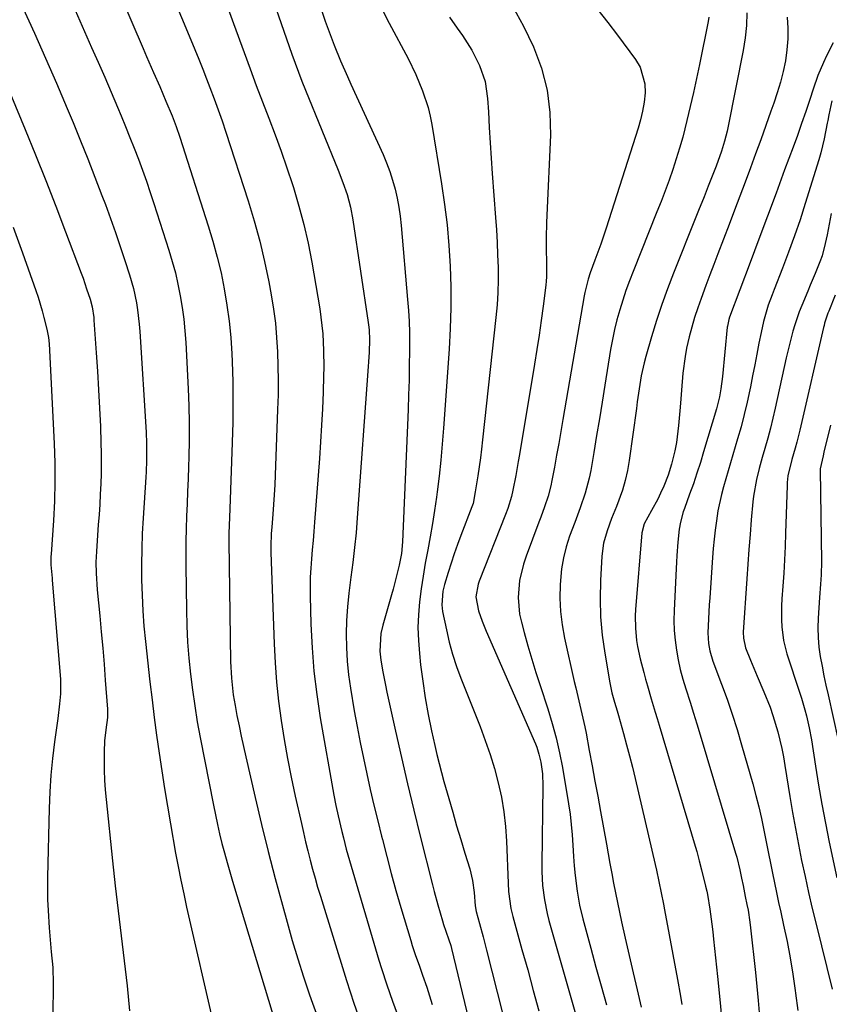
# Model space of a CAD drawing. Units: inches. Extents: x 1867910 to 1873246, y 410792 to 416104.
# Drawn here: x 1870116 to 1870344, y 413877 to 414154 of the extents above; entities that cross this region are included whole.
import ezdxf

# ---------------------------------------------------------------- set-up
doc = ezdxf.new("R2010")
doc.units = ezdxf.units.IN
doc.header["$MEASUREMENT"] = 0
doc.layers.add('7', color=7, linetype='Continuous')
doc.layers.add('8', color=7, linetype='Continuous')

msp = doc.modelspace()

# ---------------------------------------------------------------- linework, layer by layer
at = {"layer": '7', "color": 18}
for points in [[(1870184.37, 414207.34, 1748), (1870202.36, 414153.44, 1748), (1870203.14, 414151.18, 1748), (1870204.83, 414146.72, 1748), (1870206.68, 414142.32, 1748), (1870208.61, 414137.94, 1748), (1870209.59, 414135.77, 1748), (1870218.63, 414115.96, 1748), (1870219.63, 414113.58, 1748), (1870220.54, 414111.16, 1748), (1870221.32, 414108.69, 1748), (1870222, 414106.2, 1748), (1870222.55, 414103.66, 1748), (1870223.02, 414101.12, 1748), (1870223.39, 414098.56, 1748), (1870223.67, 414095.98, 1748), (1870225.53, 414075.17, 1748), (1870225.77, 414072.07, 1748), (1870225.94, 414068.97, 1748), (1870226.03, 414065.86, 1748), (1870226.06, 414062.75, 1748), (1870226.05, 414060.71, 1748), (1870226, 414056.58, 1748), (1870225.93, 414052.45, 1748), (1870225.81, 414048.32, 1748), (1870225.66, 414044.19, 1748), (1870224.13, 414007, 1748), (1870223.83, 414003.71, 1748), (1870223.19, 414000.47, 1748), (1870222.32, 413997.05, 1748), (1870221.42, 413993.72, 1748), (1870220.95, 413992.06, 1748), (1870218.53, 413983.58, 1748), (1870217.98, 413981.16, 1748), (1870217.73, 413976.2, 1748), (1870218.01, 413973.73, 1748), (1870218.58, 413970.44, 1748), (1870219.32, 413966.63, 1748), (1870219.72, 413964.73, 1748), (1870222.12, 413953.7, 1748), (1870223.77, 413946.3, 1748), (1870225.47, 413938.91, 1748), (1870227.24, 413931.53, 1748), (1870229.06, 413924.17, 1748), (1870232.51, 413910.48, 1748), (1870232.99, 413908.62, 1748), (1870234.01, 413904.91, 1748), (1870235.35, 413900.33, 1748), (1870235.65, 413899.38, 1748), (1870236.32, 413897.51, 1748), (1870237.16, 413895.05, 1748), (1870237.65, 413893.39, 1748), (1870237.86, 413892.55, 1748), (1870244.52, 413864.94, 1748)], [(1870138.17, 414176.18, 1756), (1870151.18, 414145.78, 1756), (1870152.14, 414143.54, 1756), (1870154.07, 414139.04, 1756), (1870155.8, 414135.04, 1756), (1870157.56, 414130.94, 1756), (1870159.27, 414126.81, 1756), (1870160.41, 414123.82, 1756), (1870161.45, 414120.79, 1756), (1870169.46, 414095.93, 1756), (1870170.79, 414091.53, 1756), (1870172, 414087.1, 1756), (1870173.05, 414082.63, 1756), (1870173.98, 414078.13, 1756), (1870174.73, 414073.6, 1756), (1870175.35, 414069.05, 1756), (1870175.78, 414064.48, 1756), (1870176.07, 414059.89, 1756), (1870176.16, 414057.7, 1756), (1870176.33, 414052.01, 1756), (1870176.41, 414046.32, 1756), (1870176.35, 414040.62, 1756), (1870176.21, 414034.93, 1756), (1870175.49, 414016.3, 1756), (1870175.41, 414013.96, 1756), (1870175.28, 414009.3, 1756), (1870175.28, 414008.13, 1756), (1870175.28, 414006.96, 1756), (1870175.74, 413973.32, 1756), (1870175.96, 413968.64, 1756), (1870176.48, 413963.99, 1756), (1870177, 413960.91, 1756), (1870177.53, 413958.13, 1756), (1870178.11, 413955.21, 1756), (1870178.7, 413952.29, 1756), (1870179.34, 413949.38, 1756), (1870179.99, 413946.47, 1756), (1870182.63, 413935.04, 1756), (1870184.44, 413927.44, 1756), (1870186.31, 413919.85, 1756), (1870188.27, 413912.29, 1756), (1870190.3, 413904.74, 1756), (1870191.61, 413900, 1756), (1870193.08, 413894.85, 1756), (1870194.62, 413889.73, 1756), (1870196.27, 413884.63, 1756), (1870197.98, 413879.56, 1756), (1870198.78, 413877.26, 1756), (1870200.2, 413873.38, 1756)], [(1870153.63, 414174.54, 1754), (1870164.59, 414148.25, 1754), (1870165.72, 414145.5, 1754), (1870166.83, 414142.74, 1754), (1870167.92, 414139.98, 1754), (1870168.99, 414137.21, 1754), (1870169.92, 414134.76, 1754), (1870171.09, 414131.65, 1754), (1870172.26, 414128.53, 1754), (1870173.39, 414125.4, 1754), (1870174.45, 414122.25, 1754), (1870180.7, 414102.91, 1754), (1870182.4, 414097.27, 1754), (1870183.95, 414091.59, 1754), (1870185.29, 414085.86, 1754), (1870186.47, 414080.09, 1754), (1870187.14, 414076.44, 1754), (1870187.79, 414072.46, 1754), (1870188.33, 414068.46, 1754), (1870188.69, 414064.45, 1754), (1870188.95, 414060.42, 1754), (1870189.07, 414056.38, 1754), (1870189.12, 414052.34, 1754), (1870189.08, 414048.3, 1754), (1870188.98, 414044.26, 1754), (1870188.28, 414025.73, 1754), (1870188.16, 414022.99, 1754), (1870188.02, 414020.26, 1754), (1870187.83, 414017.53, 1754), (1870187.63, 414014.81, 1754), (1870187.32, 414011.12, 1754), (1870187.19, 414009.35, 1754), (1870187.02, 414005.81, 1754), (1870187.04, 414004.03, 1754), (1870187.98, 413978.33, 1754), (1870188.27, 413972.92, 1754), (1870188.68, 413967.52, 1754), (1870189.26, 413962.14, 1754), (1870189.96, 413956.77, 1754), (1870190.82, 413951.41, 1754), (1870191.75, 413946.08, 1754), (1870192.8, 413940.76, 1754), (1870193.92, 413935.46, 1754), (1870195.64, 413927.79, 1754), (1870196.24, 413925.21, 1754), (1870196.84, 413922.62, 1754), (1870197.47, 413920.05, 1754), (1870198.12, 413917.47, 1754), (1870198.79, 413914.91, 1754), (1870199.49, 413912.35, 1754), (1870200.23, 413909.81, 1754), (1870201, 413907.27, 1754), (1870208.32, 413883.56, 1754), (1870209.35, 413880.37, 1754), (1870210.42, 413877.2, 1754), (1870211.57, 413874.06, 1754)], [(1870173.62, 414160.85, 1752), (1870176.57, 414152.83, 1752), (1870179.54, 414144.66, 1752), (1870181.24, 414140.02, 1752), (1870182.97, 414135.38, 1752), (1870184.73, 414130.76, 1752), (1870186.52, 414126.15, 1752), (1870188.28, 414121.52, 1752), (1870189.98, 414116.88, 1752), (1870191.6, 414112.21, 1752), (1870193.15, 414107.51, 1752), (1870193.43, 414106.64, 1752), (1870194.98, 414101.46, 1752), (1870196.37, 414096.25, 1752), (1870197.54, 414090.99, 1752), (1870198.56, 414085.68, 1752), (1870200.8, 414072.58, 1752), (1870201.16, 414070.23, 1752), (1870201.67, 414065.52, 1752), (1870201.91, 414060.79, 1752), (1870201.94, 414056.05, 1752), (1870201.9, 414053.67, 1752), (1870201.75, 414049.09, 1752), (1870201.57, 414044.43, 1752), (1870201.35, 414039.77, 1752), (1870201.07, 414035.11, 1752), (1870200.74, 414030.46, 1752), (1870199.37, 414012.53, 1752), (1870199.17, 414009.94, 1752), (1870198.95, 414007.36, 1752), (1870198.72, 414004.77, 1752), (1870198.48, 414002.19, 1752), (1870198.27, 413999.61, 1752), (1870198.14, 413997.02, 1752), (1870198.09, 413994.44, 1752), (1870198.11, 413991.84, 1752), (1870198.33, 413983.79, 1752), (1870198.65, 413977.19, 1752), (1870199.16, 413970.61, 1752), (1870199.97, 413964.05, 1752), (1870200.97, 413957.52, 1752), (1870204.81, 413935.75, 1752), (1870205.37, 413932.81, 1752), (1870206, 413929.88, 1752), (1870207.03, 413925.51, 1752), (1870207.46, 413923.75, 1752), (1870208.29, 413920.56, 1752), (1870209.19, 413917.38, 1752), (1870217.44, 413889.29, 1752), (1870218.15, 413886.96, 1752), (1870219.67, 413882.35, 1752), (1870221.32, 413877.77, 1752), (1870222.97, 413873.2, 1752)], [(1870131.38, 414158.04, 1758), (1870136.67, 414146.1, 1758), (1870138.52, 414141.9, 1758), (1870140.35, 414137.69, 1758), (1870142.15, 414133.47, 1758), (1870143.94, 414129.25, 1758), (1870144.94, 414126.86, 1758), (1870146.19, 414123.81, 1758), (1870147.43, 414120.76, 1758), (1870148.63, 414117.69, 1758), (1870149.81, 414114.62, 1758), (1870150.95, 414111.53, 1758), (1870152.06, 414108.43, 1758), (1870153.12, 414105.31, 1758), (1870154.15, 414102.19, 1758), (1870158.39, 414089.03, 1758), (1870159.34, 414085.86, 1758), (1870160.21, 414082.67, 1758), (1870160.95, 414079.44, 1758), (1870161.61, 414076.2, 1758), (1870162.14, 414072.93, 1758), (1870162.59, 414069.65, 1758), (1870162.91, 414066.36, 1758), (1870163.14, 414063.05, 1758), (1870163.79, 414050.05, 1758), (1870163.98, 414045.24, 1758), (1870164.08, 414040.43, 1758), (1870164.07, 414035.61, 1758), (1870163.99, 414030.8, 1758), (1870163.91, 414028.17, 1758), (1870163.8, 414024.67, 1758), (1870163.67, 414021.17, 1758), (1870163.53, 414017.67, 1758), (1870163.37, 414014.17, 1758), (1870163.24, 414010.67, 1758), (1870163.15, 414007.17, 1758), (1870163.12, 414003.66, 1758), (1870163.14, 414000.16, 1758), (1870163.32, 413987.84, 1758), (1870163.45, 413983.33, 1758), (1870163.67, 413978.81, 1758), (1870164.02, 413974.31, 1758), (1870164.46, 413969.81, 1758), (1870165.02, 413965.32, 1758), (1870165.65, 413960.85, 1758), (1870166.39, 413956.39, 1758), (1870167.2, 413951.94, 1758), (1870170.91, 413932.9, 1758), (1870171.46, 413930.19, 1758), (1870172.04, 413927.5, 1758), (1870172.66, 413924.81, 1758), (1870173.32, 413922.13, 1758), (1870174.02, 413919.47, 1758), (1870174.74, 413916.81, 1758), (1870175.5, 413914.15, 1758), (1870176.28, 413911.51, 1758), (1870188.6, 413870.91, 1758)], [(1870216.67, 414160.19, 1746), (1870220.35, 414152.94, 1746), (1870225.64, 414142.96, 1746), (1870227.83, 414138.5, 1746), (1870229.75, 414133.91, 1746), (1870231.3, 414129.19, 1746), (1870231.88, 414126.78, 1746), (1870232.35, 414124.35, 1746), (1870235.1, 414107.7, 1746), (1870235.94, 414101.93, 1746), (1870236.65, 414096.15, 1746), (1870237.15, 414090.34, 1746), (1870237.51, 414084.52, 1746), (1870237.67, 414078.69, 1746), (1870237.69, 414072.86, 1746), (1870237.51, 414067.04, 1746), (1870237.2, 414061.21, 1746), (1870235.62, 414038.94, 1746), (1870235.27, 414034.45, 1746), (1870234.86, 414029.97, 1746), (1870234.38, 414025.5, 1746), (1870233.84, 414021.03, 1746), (1870233.65, 414019.53, 1746), (1870233.13, 414015.82, 1746), (1870232.56, 414012.12, 1746), (1870231.91, 414008.43, 1746), (1870231.21, 414004.75, 1746), (1870230.5, 414000.98, 1746), (1870229.88, 413997.38, 1746), (1870229.35, 413993.76, 1746), (1870228.88, 413990.13, 1746), (1870228.58, 413986.49, 1746), (1870228.44, 413982.85, 1746), (1870228.55, 413979.22, 1746), (1870228.83, 413975.58, 1746), (1870229.18, 413972.43, 1746), (1870229.77, 413967.75, 1746), (1870230.47, 413963.08, 1746), (1870231.32, 413958.44, 1746), (1870232.26, 413953.81, 1746), (1870233.17, 413949.68, 1746), (1870233.76, 413947.14, 1746), (1870234.38, 413944.6, 1746), (1870235.04, 413942.08, 1746), (1870235.73, 413939.56, 1746), (1870237.09, 413934.79, 1746), (1870238.2, 413930.94, 1746), (1870239.32, 413927.09, 1746), (1870240.47, 413923.25, 1746), (1870241.63, 413919.41, 1746), (1870242.98, 413914.99, 1746), (1870243.79, 413911.7, 1746), (1870244.24, 413908.34, 1746), (1870244.56, 413904.56, 1746), (1870244.81, 413903.03, 1746), (1870245.74, 413899.66, 1746), (1870246.77, 413895.9, 1746), (1870247.26, 413894.02, 1746), (1870247.74, 413892.14, 1746), (1870255.09, 413862.98, 1746)], [(1870255.07, 414157.71, 1742), (1870258.13, 414152.03, 1742), (1870260.95, 414146.21, 1742), (1870263.14, 414140.2, 1742), (1870264.75, 414134.08, 1742), (1870265.5, 414127.8, 1742), (1870265.67, 414121.4, 1742), (1870264.67, 414098.86, 1742), (1870264.6, 414096.76, 1742), (1870264.52, 414092.56, 1742), (1870264.53, 414088.62, 1742), (1870264.55, 414086.26, 1742), (1870264.58, 414081.53, 1742), (1870264.49, 414080.36, 1742), (1870264.37, 414079.18, 1742), (1870263.63, 414073.33, 1742), (1870263.08, 414069.24, 1742), (1870262.5, 414065.14, 1742), (1870261.88, 414061.06, 1742), (1870261.22, 414056.98, 1742), (1870256.96, 414031.55, 1742), (1870256.62, 414029.59, 1742), (1870255.92, 414025.65, 1742), (1870255.15, 414021.53, 1742), (1870254.76, 414019.78, 1742), (1870253.68, 414016.37, 1742), (1870253.05, 414014.69, 1742), (1870245.69, 413995.92, 1742), (1870245.39, 413995.06, 1742), (1870244.74, 413991.48, 1742), (1870245.48, 413987.61, 1742), (1870246.47, 413984.69, 1742), (1870247.62, 413981.83, 1742), (1870261.45, 413950.21, 1742), (1870261.84, 413949.25, 1742), (1870262.47, 413947.28, 1742), (1870262.97, 413945.01, 1742), (1870263.46, 413941.69, 1742), (1870263.6, 413938.35, 1742), (1870263.26, 413916.25, 1742), (1870263.27, 413914.25, 1742), (1870263.48, 413910.27, 1742), (1870263.98, 413906.31, 1742), (1870264.77, 413902.4, 1742), (1870265.27, 413900.47, 1742), (1870274.06, 413869.65, 1742)], [(1870320.88, 414155.81, 1736), (1870320.79, 414152.27, 1736), (1870320.43, 414148.75, 1736), (1870319.88, 414145.24, 1736), (1870315.66, 414123.92, 1736), (1870315.36, 414122.5, 1736), (1870314.63, 414119.69, 1736), (1870313.76, 414116.92, 1736), (1870312.26, 414112.68, 1736), (1870311.18, 414109.84, 1736), (1870310.07, 414107, 1736), (1870308.89, 414104.05, 1736), (1870307.36, 414100.2, 1736), (1870306.59, 414098.28, 1736), (1870300.33, 414082.61, 1736), (1870298.64, 414078.18, 1736), (1870297.02, 414073.72, 1736), (1870295.54, 414069.22, 1736), (1870294.14, 414064.69, 1736), (1870292.51, 414059.17, 1736), (1870292.02, 414057.37, 1736), (1870291.23, 414053.72, 1736), (1870290.66, 414050.03, 1736), (1870290.13, 414046.33, 1736), (1870289.87, 414044.48, 1736), (1870287.84, 414029.89, 1736), (1870287.35, 414027.08, 1736), (1870286.73, 414024.29, 1736), (1870285.92, 414021.56, 1736), (1870284.23, 414016.93, 1736), (1870282.91, 414013.51, 1736), (1870281.62, 414010.08, 1736), (1870280.62, 414006.59, 1736), (1870280.15, 414002.99, 1736), (1870279.79, 413996.14, 1736), (1870279.69, 413991, 1736), (1870279.81, 413985.86, 1736), (1870280.28, 413980.75, 1736), (1870280.98, 413975.65, 1736), (1870282.4, 413967.31, 1736), (1870282.57, 413966.39, 1736), (1870282.97, 413964.56, 1736), (1870283.71, 413961.86, 1736), (1870284.45, 413959.41, 1736), (1870284.81, 413958.18, 1736), (1870286.25, 413953.09, 1736), (1870287.12, 413949.93, 1736), (1870287.96, 413946.76, 1736), (1870288.76, 413943.57, 1736), (1870289.53, 413940.38, 1736), (1870295.13, 413916.25, 1736), (1870295.5, 413914.66, 1736), (1870296.19, 413911.48, 1736), (1870296.85, 413908.28, 1736), (1870297.48, 413905.08, 1736), (1870297.78, 413903.48, 1736), (1870301.46, 413883.87, 1736), (1870302.26, 413879.2, 1736), (1870302.61, 413876.86, 1736)], [(1870237.33, 414154.57, 1744), (1870239.46, 414151.51, 1744), (1870240.97, 414149.4, 1744), (1870243.6, 414145.33, 1744), (1870245.79, 414141.01, 1744), (1870247.34, 414136.46, 1744), (1870248.03, 414131.71, 1744), (1870248.23, 414127.91, 1744), (1870248.47, 414123.58, 1744), (1870248.73, 414119.25, 1744), (1870249.02, 414114.93, 1744), (1870249.33, 414110.6, 1744), (1870250.25, 414098.25, 1744), (1870250.48, 414094.73, 1744), (1870250.69, 414091.22, 1744), (1870250.84, 414087.7, 1744), (1870250.96, 414084.17, 1744), (1870250.98, 414080.65, 1744), (1870250.9, 414077.14, 1744), (1870250.69, 414073.63, 1744), (1870250.37, 414070.12, 1744), (1870246.59, 414035.64, 1744), (1870246.3, 414033.1, 1744), (1870245.98, 414030.58, 1744), (1870245.63, 414028.05, 1744), (1870245.26, 414025.53, 1744), (1870244.57, 414021.04, 1744), (1870243.92, 414017.81, 1744), (1870243.59, 414016.86, 1744), (1870240.52, 414008.79, 1744), (1870239.57, 414006.21, 1744), (1870238.65, 414003.62, 1744), (1870237.78, 414001.01, 1744), (1870236.94, 413998.4, 1744), (1870235.9, 413995.01, 1744), (1870235.42, 413993.12, 1744), (1870235.11, 413989.27, 1744), (1870235.2, 413988.31, 1744), (1870235.36, 413987.35, 1744), (1870236.43, 413982.26, 1744), (1870237.25, 413978.79, 1744), (1870238.19, 413975.35, 1744), (1870239.3, 413971.96, 1744), (1870240.53, 413968.61, 1744), (1870245.91, 413955.03, 1744), (1870247.37, 413951.13, 1744), (1870248.73, 413947.19, 1744), (1870249.92, 413943.21, 1744), (1870251.01, 413939.19, 1744), (1870251.9, 413935.12, 1744), (1870252.61, 413931.03, 1744), (1870253.07, 413926.91, 1744), (1870253.35, 413922.76, 1744), (1870253.79, 413911, 1744), (1870253.92, 413908.61, 1744), (1870254.53, 413903.88, 1744), (1870255.09, 413901.56, 1744), (1870257.69, 413892.34, 1744), (1870259.3, 413886.58, 1744), (1870260.87, 413880.81, 1744), (1870262.4, 413875.02, 1744)], [(1870310.25, 414154.55, 1738), (1870310.05, 414153.35, 1738), (1870307.61, 414141.26, 1738), (1870306.79, 414137.31, 1738), (1870305.94, 414133.38, 1738), (1870305.03, 414129.46, 1738), (1870304.09, 414125.54, 1738), (1870302.89, 414120.83, 1738), (1870302.03, 414117.76, 1738), (1870301.09, 414114.73, 1738), (1870300.1, 414111.7, 1738), (1870299.04, 414108.7, 1738), (1870297.96, 414105.71, 1738), (1870296.82, 414102.74, 1738), (1870295.66, 414099.78, 1738), (1870288.92, 414083.05, 1738), (1870287.89, 414080.38, 1738), (1870286.91, 414077.69, 1738), (1870286.01, 414074.98, 1738), (1870285.17, 414072.24, 1738), (1870284.41, 414069.48, 1738), (1870283.72, 414066.7, 1738), (1870283.14, 414063.9, 1738), (1870282.63, 414061.09, 1738), (1870281, 414051.03, 1738), (1870280.23, 414046.31, 1738), (1870279.45, 414041.59, 1738), (1870278.67, 414036.88, 1738), (1870277.89, 414032.16, 1738), (1870277.03, 414027.07, 1738), (1870276.61, 414024.92, 1738), (1870275.5, 414020.67, 1738), (1870274.05, 414016.52, 1738), (1870272.53, 414012.39, 1738), (1870271.1, 414008.54, 1738), (1870270.14, 414005.55, 1738), (1870269.36, 414002.53, 1738), (1870268.85, 413999.44, 1738), (1870268.44, 413995, 1738), (1870268.37, 413991.19, 1738), (1870268.51, 413987.41, 1738), (1870268.97, 413983.65, 1738), (1870269.64, 413979.91, 1738), (1870272.37, 413967.73, 1738), (1870272.79, 413965.91, 1738), (1870273.66, 413962.27, 1738), (1870274.54, 413958.63, 1738), (1870275.34, 413954.98, 1738), (1870275.7, 413953.15, 1738), (1870276.62, 413948.26, 1738), (1870277.42, 413943.98, 1738), (1870278.21, 413939.69, 1738), (1870278.99, 413935.41, 1738), (1870279.76, 413931.12, 1738), (1870281.42, 413921.91, 1738), (1870281.91, 413919.18, 1738), (1870282.41, 413916.46, 1738), (1870282.92, 413913.73, 1738), (1870283.43, 413911, 1738), (1870283.96, 413908.28, 1738), (1870284.51, 413905.56, 1738), (1870285.08, 413902.85, 1738), (1870285.67, 413900.14, 1738), (1870286.71, 413895.47, 1738), (1870287.81, 413890.62, 1738), (1870288.93, 413885.77, 1738), (1870290.08, 413880.93, 1738), (1870291.25, 413876.09, 1738)], [(1870332.27, 414154.6, 1734), (1870332.46, 414151.52, 1734), (1870332.48, 414148.45, 1734), (1870332.21, 414145.39, 1734), (1870331.76, 414142.34, 1734), (1870331.1, 414139.31, 1734), (1870330.35, 414136.3, 1734), (1870329.47, 414133.33, 1734), (1870328.51, 414130.39, 1734), (1870327.71, 414128.11, 1734), (1870326.29, 414124.11, 1734), (1870324.85, 414120.12, 1734), (1870323.4, 414116.14, 1734), (1870321.93, 414112.16, 1734), (1870320.44, 414108.19, 1734), (1870318.94, 414104.22, 1734), (1870317.44, 414100.26, 1734), (1870315.93, 414096.29, 1734), (1870312.75, 414088, 1734), (1870311.63, 414085.03, 1734), (1870310.5, 414082.06, 1734), (1870309.39, 414079.08, 1734), (1870308.04, 414075.45, 1734), (1870307.1, 414072.78, 1734), (1870306.23, 414070.1, 1734), (1870305.44, 414067.39, 1734), (1870304.72, 414064.66, 1734), (1870303.99, 414061.49, 1734), (1870303.54, 414059.14, 1734), (1870302.94, 414054.4, 1734), (1870302.53, 414049.63, 1734), (1870302.34, 414047.24, 1734), (1870302.14, 414044.86, 1734), (1870301.73, 414039.71, 1734), (1870301.14, 414034.97, 1734), (1870300.69, 414032.62, 1734), (1870299.77, 414028.82, 1734), (1870298.82, 414025.7, 1734), (1870297.6, 414022.68, 1734), (1870296.66, 414020.68, 1734), (1870295.85, 414019.04, 1734), (1870294.1, 414015.83, 1734), (1870292.07, 414012.09, 1734), (1870291.42, 414009.5, 1734), (1870289.64, 413987.93, 1734), (1870289.55, 413986.19, 1734), (1870289.58, 413982.71, 1734), (1870289.93, 413979.23, 1734), (1870290.2, 413977.51, 1734), (1870290.95, 413974.1, 1734), (1870291.97, 413970.19, 1734), (1870292.47, 413968.33, 1734), (1870292.98, 413966.48, 1734), (1870294.06, 413962.8, 1734), (1870295.18, 413959.12, 1734), (1870295.74, 413957.28, 1734), (1870296.29, 413955.44, 1734), (1870305.41, 413924.88, 1734), (1870306.14, 413922.36, 1734), (1870306.85, 413919.84, 1734), (1870307.53, 413917.3, 1734), (1870308.18, 413914.76, 1734), (1870309.33, 413910.13, 1734), (1870309.64, 413908.75, 1734), (1870309.82, 413907.82, 1734), (1870310.49, 413903.62, 1734), (1870311.1, 413899.41, 1734), (1870311.35, 413897.31, 1734), (1870311.59, 413895.19, 1734), (1870312.66, 413884.68, 1734), (1870313.39, 413877.31, 1734), (1870314.09, 413869.93, 1734)], [(1870345.17, 414147.33, 1732), (1870343.31, 414143.73, 1732), (1870342.47, 414141.88, 1732), (1870340.93, 414138.13, 1732), (1870339.57, 414134.31, 1732), (1870338.62, 414131.41, 1732), (1870337.49, 414128.05, 1732), (1870336.33, 414124.69, 1732), (1870335.14, 414121.34, 1732), (1870333.92, 414118, 1732), (1870331.56, 414111.63, 1732), (1870329.14, 414105.12, 1732), (1870326.71, 414098.61, 1732), (1870324.28, 414092.1, 1732), (1870321.85, 414085.59, 1732), (1870316.09, 414070.19, 1732), (1870315.86, 414069.5, 1732), (1870315.47, 414067.7, 1732), (1870315.43, 414067.34, 1732), (1870314.08, 414053.5, 1732), (1870313.64, 414050.05, 1732), (1870313.23, 414047.77, 1732), (1870312.39, 414044.4, 1732), (1870308.78, 414032.31, 1732), (1870307.86, 414029.31, 1732), (1870306.9, 414026.32, 1732), (1870305.89, 414023.34, 1732), (1870304.84, 414020.38, 1732), (1870303.38, 414016.34, 1732), (1870303.06, 414015.4, 1732), (1870302.25, 414012.53, 1732), (1870301.89, 414010.57, 1732), (1870301.54, 414006.88, 1732), (1870301.28, 414003.17, 1732), (1870301.18, 414001.31, 1732), (1870301.08, 413999.46, 1732), (1870300.48, 413987.67, 1732), (1870300.43, 413984.88, 1732), (1870300.5, 413982.09, 1732), (1870300.74, 413979.31, 1732), (1870301.11, 413976.54, 1732), (1870301.62, 413973.78, 1732), (1870302.22, 413971.05, 1732), (1870302.95, 413968.35, 1732), (1870303.75, 413965.67, 1732), (1870304.98, 413961.87, 1732), (1870305.95, 413958.82, 1732), (1870306.89, 413955.77, 1732), (1870307.82, 413952.7, 1732), (1870317.77, 413919.41, 1732), (1870318.1, 413918.26, 1732), (1870318.96, 413914.75, 1732), (1870319.45, 413912.39, 1732), (1870319.88, 413910.34, 1732), (1870320.5, 413907.26, 1732), (1870320.95, 413905, 1732), (1870321.26, 413903.34, 1732), (1870321.77, 413900.03, 1732), (1870321.97, 413898.36, 1732), (1870323.32, 413885.86, 1732), (1870324.1, 413877.95, 1732), (1870324.8, 413870.05, 1732)], [(1870111.44, 414138.84, 1762), (1870117.96, 414123.03, 1762), (1870120.89, 414115.85, 1762), (1870123.77, 414108.66, 1762), (1870126.58, 414101.43, 1762), (1870129.34, 414094.19, 1762), (1870133.71, 414082.57, 1762), (1870134.25, 414081.12, 1762), (1870135.26, 414078.21, 1762), (1870136.22, 414075.25, 1762), (1870136.8, 414073.07, 1762), (1870137.25, 414070.09, 1762), (1870137.32, 414069.34, 1762), (1870137.98, 414060.12, 1762), (1870138.33, 414054.96, 1762), (1870138.64, 414049.79, 1762), (1870138.9, 414044.61, 1762), (1870139.12, 414039.44, 1762), (1870139.3, 414034.86, 1762), (1870139.37, 414031.97, 1762), (1870139.39, 414029.08, 1762), (1870139.35, 414026.19, 1762), (1870139.25, 414023.31, 1762), (1870139.11, 414020.42, 1762), (1870138.95, 414017.53, 1762), (1870138.76, 414014.65, 1762), (1870138.55, 414011.76, 1762), (1870138.09, 414005.85, 1762), (1870137.99, 414004.31, 1762), (1870137.89, 414001.23, 1762), (1870137.93, 413998.15, 1762), (1870138.23, 413993.53, 1762), (1870138.94, 413986.17, 1762), (1870139.37, 413981.64, 1762), (1870139.78, 413977.11, 1762), (1870140.15, 413972.58, 1762), (1870140.51, 413968.04, 1762), (1870141.13, 413959.88, 1762), (1870141.16, 413959.42, 1762), (1870141.09, 413957.59, 1762), (1870140.63, 413954.06, 1762), (1870140.32, 413950.99, 1762), (1870140.2, 413947.9, 1762), (1870140.2, 413945.48, 1762), (1870140.23, 413942.73, 1762), (1870140.33, 413939.98, 1762), (1870140.51, 413937.23, 1762), (1870140.75, 413934.49, 1762), (1870142.55, 413917.27, 1762), (1870143.31, 413910.22, 1762), (1870144.1, 413903.19, 1762), (1870144.95, 413896.15, 1762), (1870145.83, 413889.12, 1762), (1870146.65, 413882.09, 1762), (1870147.36, 413875.04, 1762)], [(1870344.62, 414099.4, 1728), (1870344.08, 414096.38, 1728), (1870343.5, 414093.38, 1728), (1870342.98, 414090.88, 1728), (1870342.09, 414087.43, 1728), (1870341.5, 414085.75, 1728), (1870340.15, 414082.44, 1728), (1870338.75, 414079.15, 1728), (1870338.06, 414077.51, 1728), (1870336.36, 414073.46, 1728), (1870335.65, 414071.68, 1728), (1870334.4, 414068.07, 1728), (1870333.85, 414066.23, 1728), (1870332.89, 414062.52, 1728), (1870332.02, 414058.79, 1728), (1870328.93, 414044.64, 1728), (1870328.27, 414041.79, 1728), (1870327.57, 414038.94, 1728), (1870326.81, 414036.11, 1728), (1870326.02, 414033.28, 1728), (1870325.27, 414030.73, 1728), (1870324.4, 414027.64, 1728), (1870323.61, 414024.54, 1728), (1870322.76, 414019.82, 1728), (1870322.59, 414018.22, 1728), (1870322.18, 414013.15, 1728), (1870321.85, 414009.01, 1728), (1870321.53, 414004.87, 1728), (1870321.24, 414000.73, 1728), (1870320.95, 413996.59, 1728), (1870319.94, 413981.56, 1728), (1870319.95, 413979.88, 1728), (1870320.56, 413977.14, 1728), (1870321.95, 413973.7, 1728), (1870322.87, 413971.46, 1728), (1870323.79, 413969.22, 1728), (1870325.66, 413964.76, 1728), (1870327.44, 413960.45, 1728), (1870328.27, 413958.18, 1728), (1870329.65, 413953.56, 1728), (1870330.75, 413948.85, 1728), (1870331.21, 413946.48, 1728), (1870331.63, 413944.1, 1728), (1870333.03, 413935.37, 1728), (1870333.79, 413930.85, 1728), (1870334.59, 413926.33, 1728), (1870335.44, 413921.82, 1728), (1870336.34, 413917.32, 1728), (1870337.3, 413912.83, 1728), (1870338.28, 413908.34, 1728), (1870339.32, 413903.87, 1728), (1870340.39, 413899.41, 1728), (1870344.89, 413881.14, 1728)], [(1870114.63, 414095.49, 1764), (1870117.22, 414088.33, 1764), (1870120.95, 414077.71, 1764), (1870121.59, 414075.83, 1764), (1870122.75, 414072.02, 1764), (1870123.27, 414070.1, 1764), (1870124.11, 414066.83, 1764), (1870124.52, 414064.48, 1764), (1870124.68, 414062.7, 1764), (1870126.13, 414034.65, 1764), (1870126.31, 414029.24, 1764), (1870126.36, 414023.83, 1764), (1870126.21, 414018.41, 1764), (1870125.93, 414013, 1764), (1870125.27, 414003.54, 1764), (1870125.23, 414002.86, 1764), (1870125.15, 414000.56, 1764), (1870125.53, 413996.79, 1764), (1870125.58, 413996.25, 1764), (1870127.87, 413968.32, 1764), (1870127.94, 413966.94, 1764), (1870127.9, 413964.19, 1764), (1870127.64, 413961.45, 1764), (1870127.12, 413957.34, 1764), (1870126.21, 413950.75, 1764), (1870125.65, 413946.07, 1764), (1870125.19, 413941.39, 1764), (1870124.9, 413936.7, 1764), (1870124.71, 413932, 1764), (1870124.26, 413912.63, 1764), (1870124.23, 413909.5, 1764), (1870124.27, 413906.38, 1764), (1870124.4, 413903.26, 1764), (1870124.72, 413898.4, 1764), (1870124.9, 413896.16, 1764), (1870125.3, 413891.68, 1764), (1870125.71, 413887.21, 1764), (1870125.89, 413882.72, 1764), (1870125.87, 413880.48, 1764), (1870125.63, 413871.15, 1764)], [(1870345.77, 414076.34, 1726), (1870343.96, 414071.87, 1726), (1870343.74, 414071.31, 1726), (1870343.14, 414069.61, 1726), (1870342.79, 414068.46, 1726), (1870342.63, 414067.88, 1726), (1870342.49, 414067.29, 1726), (1870335.8, 414038.44, 1726), (1870334.96, 414035.05, 1726), (1870334.51, 414033.37, 1726), (1870333.57, 414030.13, 1726), (1870332.5, 414025.59, 1726), (1870332.28, 414023.73, 1726), (1870332.23, 414022.8, 1726), (1870331.84, 414009.41, 1726), (1870331.7, 414005.68, 1726), (1870331.53, 414001.95, 1726), (1870331.31, 413998.22, 1726), (1870331.06, 413994.49, 1726), (1870330.8, 413990.95, 1726), (1870330.69, 413988.99, 1726), (1870330.66, 413985.07, 1726), (1870330.74, 413983.11, 1726), (1870331.23, 413979.24, 1726), (1870332.21, 413975.46, 1726), (1870335.77, 413964.69, 1726), (1870336.29, 413963.04, 1726), (1870337.26, 413959.72, 1726), (1870337.71, 413958.05, 1726), (1870338.49, 413954.68, 1726), (1870339.1, 413951.27, 1726), (1870340.22, 413943.92, 1726), (1870341.09, 413938.54, 1726), (1870342.02, 413933.17, 1726), (1870343.03, 413927.82, 1726), (1870344.1, 413922.48, 1726), (1870346.2, 413912.47, 1726)], [(1870344.41, 414039.82, 1724), (1870342.62, 414032.25, 1724), (1870342.35, 414031.17, 1724), (1870341.54, 414027.56, 1724), (1870341.53, 414027.27, 1724), (1870341.92, 414001.5, 1724), (1870341.83, 413997.67, 1724), (1870341.63, 413995.13, 1724), (1870341.35, 413991.31, 1724), (1870340.98, 413985.54, 1724), (1870340.9, 413982.82, 1724), (1870340.95, 413980.1, 1724), (1870341.21, 413977.39, 1724), (1870341.59, 413974.69, 1724), (1870342.09, 413972, 1724), (1870342.62, 413969.32, 1724), (1870343.18, 413966.64, 1724), (1870343.76, 413963.96, 1724), (1870346.61, 413951.22, 1724)]]:
    msp.add_polyline3d(points, dxfattribs=at)
at = {"layer": '8', "color": 18}
for points in [[(1870176.7, 414191.12, 1750), (1870192.95, 414144.21, 1750), (1870193.86, 414141.65, 1750), (1870194.8, 414139.1, 1750), (1870195.79, 414136.56, 1750), (1870196.8, 414134.04, 1750), (1870206.04, 414111.52, 1750), (1870207.35, 414108.11, 1750), (1870208.52, 414104.66, 1750), (1870209.47, 414101.14, 1750), (1870210.15, 414097.56, 1750), (1870214.46, 414068.69, 1750), (1870214.55, 414068, 1750), (1870214.69, 414066.6, 1750), (1870214.78, 414063.8, 1750), (1870214.69, 414060.39, 1750), (1870214.55, 414057.65, 1750), (1870214.46, 414056.28, 1750), (1870211.38, 414013.73, 1750), (1870211.04, 414009.55, 1750), (1870210.63, 414005.38, 1750), (1870210.13, 414001.21, 1750), (1870209.56, 413997.06, 1750), (1870208.98, 413992.55, 1750), (1870208.6, 413988.73, 1750), (1870208.37, 413984.9, 1750), (1870208.24, 413981.06, 1750), (1870208.3, 413977.23, 1750), (1870208.49, 413973.4, 1750), (1870208.9, 413969.59, 1750), (1870209.44, 413965.8, 1750), (1870210.54, 413959.46, 1750), (1870211.34, 413955.01, 1750), (1870212.18, 413950.58, 1750), (1870213.09, 413946.15, 1750), (1870214.04, 413941.74, 1750), (1870215.04, 413937.33, 1750), (1870216.06, 413932.93, 1750), (1870217.12, 413928.54, 1750), (1870218.2, 413924.15, 1750), (1870218.42, 413923.29, 1750), (1870219.65, 413918.49, 1750), (1870220.93, 413913.69, 1750), (1870222.26, 413908.91, 1750), (1870223.64, 413904.15, 1750), (1870226.39, 413894.81, 1750), (1870226.82, 413893.41, 1750), (1870227.74, 413890.63, 1750), (1870228.74, 413887.88, 1750), (1870229.72, 413885.12, 1750), (1870230.91, 413881.71, 1750), (1870231.7, 413879.3, 1750), (1870232.43, 413876.87, 1750)], [(1870117.42, 414157.03, 1760), (1870120.6, 414150.04, 1760), (1870123.73, 414143.03, 1760), (1870126.78, 414135.99, 1760), (1870129.77, 414128.92, 1760), (1870131.43, 414124.93, 1760), (1870133.53, 414119.83, 1760), (1870135.59, 414114.71, 1760), (1870137.6, 414109.56, 1760), (1870139.58, 414104.41, 1760), (1870140.54, 414101.85, 1760), (1870141.98, 414097.95, 1760), (1870143.37, 414094.04, 1760), (1870144.71, 414090.11, 1760), (1870146.01, 414086.17, 1760), (1870147.31, 414082.14, 1760), (1870148.42, 414078.23, 1760), (1870149.26, 414074.26, 1760), (1870149.59, 414072.26, 1760), (1870150.07, 414068.23, 1760), (1870150.23, 414066.2, 1760), (1870152, 414037.85, 1760), (1870152.14, 414034.67, 1760), (1870152.1, 414029.91, 1760), (1870151.97, 414026.73, 1760), (1870151.88, 414025.15, 1760), (1870151.15, 414013.68, 1760), (1870150.92, 414009.34, 1760), (1870150.76, 414004.99, 1760), (1870150.71, 414000.65, 1760), (1870150.72, 413996.3, 1760), (1870150.84, 413991.95, 1760), (1870151.05, 413987.61, 1760), (1870151.38, 413983.27, 1760), (1870151.8, 413978.95, 1760), (1870153.07, 413967.59, 1760), (1870153.65, 413962.58, 1760), (1870154.26, 413957.57, 1760), (1870154.93, 413952.57, 1760), (1870155.63, 413947.57, 1760), (1870156.37, 413942.58, 1760), (1870157.15, 413937.59, 1760), (1870157.98, 413932.61, 1760), (1870158.84, 413927.64, 1760), (1870160.29, 413919.45, 1760), (1870161, 413915.62, 1760), (1870161.75, 413911.8, 1760), (1870162.55, 413907.99, 1760), (1870163.39, 413904.19, 1760), (1870171.1, 413870.44, 1760)], [(1870279.05, 414156.69, 1740), (1870281.83, 414153.12, 1740), (1870284.56, 414149.52, 1740), (1870289.64, 414142.65, 1740), (1870290.91, 414140.48, 1740), (1870292.25, 414135.81, 1740), (1870292.32, 414133.3, 1740), (1870292.03, 414130.66, 1740), (1870291.63, 414128.18, 1740), (1870291.06, 414125.74, 1740), (1870290.37, 414123.32, 1740), (1870281.33, 414095.2, 1740), (1870279.82, 414090.69, 1740), (1870278.22, 414086.21, 1740), (1870276.9, 414082.65, 1740), (1870276.31, 414080.84, 1740), (1870275.36, 414077.15, 1740), (1870275.18, 414076.22, 1740), (1870269.19, 414041.43, 1740), (1870268.6, 414038.06, 1740), (1870268.01, 414034.69, 1740), (1870267.41, 414031.33, 1740), (1870266.79, 414027.97, 1740), (1870266.12, 414024.29, 1740), (1870265.81, 414022.78, 1740), (1870265.03, 414019.8, 1740), (1870264.05, 414016.87, 1740), (1870263, 414013.96, 1740), (1870262.46, 414012.51, 1740), (1870258.84, 414002.95, 1740), (1870258.09, 414000.69, 1740), (1870257.02, 413996.08, 1740), (1870256.62, 413991.36, 1740), (1870257.02, 413986.67, 1740), (1870257.52, 413984.36, 1740), (1870258.31, 413981.45, 1740), (1870259.36, 413977.71, 1740), (1870260.45, 413973.97, 1740), (1870261.6, 413970.26, 1740), (1870262.8, 413966.55, 1740), (1870264.97, 413960, 1740), (1870266.22, 413955.93, 1740), (1870267.33, 413951.82, 1740), (1870268.26, 413947.66, 1740), (1870269.06, 413943.48, 1740), (1870270.77, 413933.25, 1740), (1870271.2, 413930.36, 1740), (1870271.56, 413927.46, 1740), (1870271.82, 413924.55, 1740), (1870272.01, 413921.64, 1740), (1870272.19, 413918.47, 1740), (1870272.4, 413915.81, 1740), (1870272.67, 413913.15, 1740), (1870273.23, 413908.68, 1740), (1870273.88, 413904.79, 1740), (1870274.79, 413900.95, 1740), (1870277.03, 413892.69, 1740), (1870278.49, 413887.38, 1740), (1870279.96, 413882.07, 1740), (1870281.45, 413876.76, 1740)], [(1870344.82, 414131.01, 1730), (1870343.94, 414127.13, 1730), (1870343.67, 414125.56, 1730), (1870343.53, 414124.77, 1730), (1870342.71, 414120.34, 1730), (1870341.75, 414116.39, 1730), (1870341.18, 414114.44, 1730), (1870337.36, 414102.19, 1730), (1870335.88, 414097.61, 1730), (1870334.32, 414093.05, 1730), (1870332.68, 414088.52, 1730), (1870330.96, 414084.02, 1730), (1870328.59, 414078, 1730), (1870328.03, 414076.52, 1730), (1870326.97, 414073.54, 1730), (1870325.6, 414069.01, 1730), (1870324.91, 414065.92, 1730), (1870324.33, 414062.89, 1730), (1870323.74, 414059.82, 1730), (1870323.14, 414056.75, 1730), (1870322.54, 414053.69, 1730), (1870321.93, 414050.62, 1730), (1870321.75, 414049.76, 1730), (1870321.01, 414046.28, 1730), (1870320.2, 414042.81, 1730), (1870319.29, 414039.37, 1730), (1870318.33, 414035.94, 1730), (1870316.99, 414031.42, 1730), (1870315.68, 414026.97, 1730), (1870314.38, 414022.51, 1730), (1870313.78, 414020.27, 1730), (1870312.81, 414015.75, 1730), (1870312.36, 414012.9, 1730), (1870312.02, 414010.31, 1730), (1870311.72, 414007.73, 1730), (1870311.47, 414005.14, 1730), (1870311.27, 414002.54, 1730), (1870310.49, 413991.21, 1730), (1870310.36, 413989.24, 1730), (1870310.13, 413985.29, 1730), (1870309.95, 413981.42, 1730), (1870310.1, 413978.36, 1730), (1870310.48, 413976.34, 1730), (1870311.38, 413973.39, 1730), (1870313.82, 413966.93, 1730), (1870315.35, 413962.72, 1730), (1870316.81, 413958.49, 1730), (1870318.16, 413954.22, 1730), (1870319.45, 413949.93, 1730), (1870322.62, 413938.9, 1730), (1870323.5, 413935.68, 1730), (1870324.31, 413932.44, 1730), (1870325.04, 413929.19, 1730), (1870325.72, 413925.91, 1730), (1870326.45, 413922.12, 1730), (1870326.99, 413919.35, 1730), (1870327.55, 413916.59, 1730), (1870328.11, 413913.83, 1730), (1870328.69, 413911.07, 1730), (1870329.27, 413908.31, 1730), (1870329.87, 413905.56, 1730), (1870330.47, 413902.8, 1730), (1870331.27, 413899.16, 1730), (1870332.23, 413894.58, 1730), (1870333.11, 413889.99, 1730), (1870333.87, 413885.37, 1730), (1870334.56, 413880.74, 1730), (1870334.65, 413880.07, 1730), (1870335.24, 413875.12, 1730)]]:
    msp.add_polyline3d(points, dxfattribs=at)

doc.saveas('drawing.dxf')
